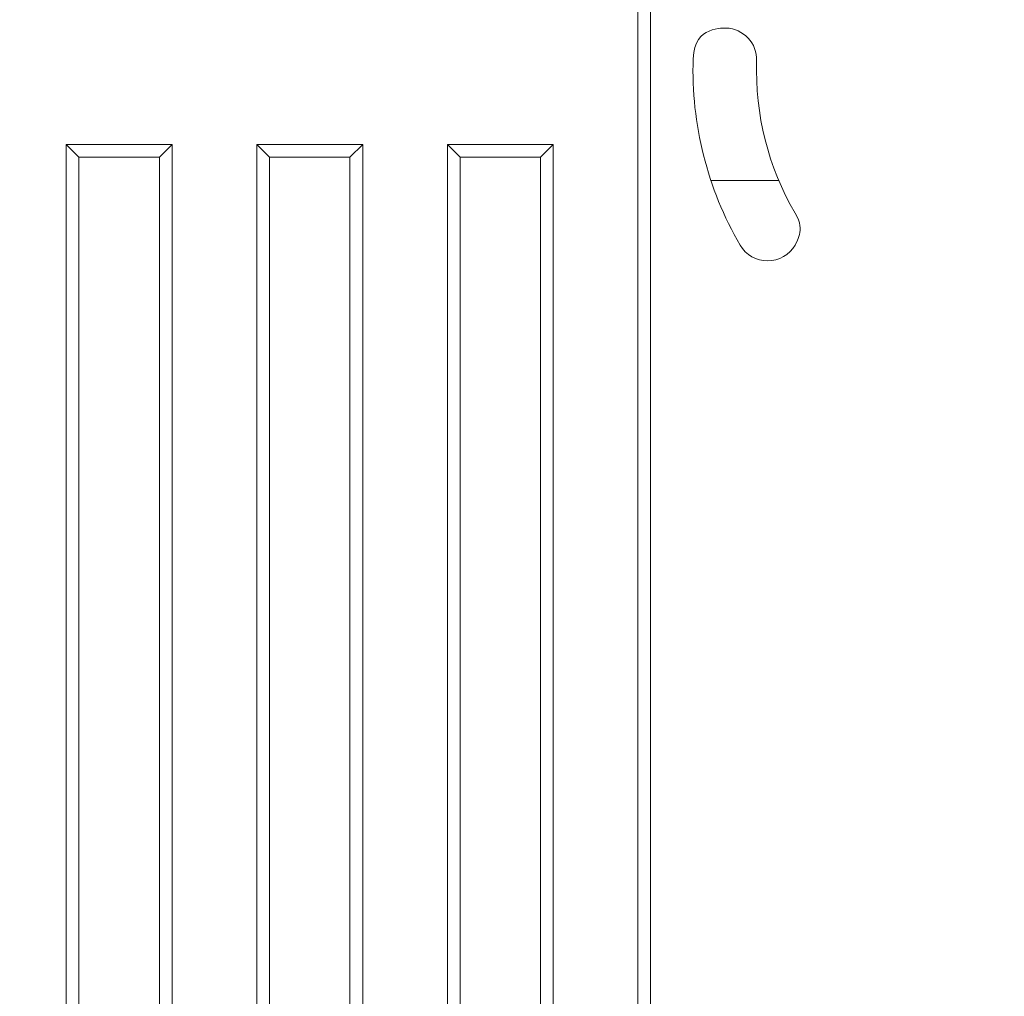
# Model space of a CAD drawing. Units: centimetres. Extents: x -7 to 186, y 3 to 124.
# Drawn here: x 122 to 145, y 53 to 76 of the extents above; entities that cross this region are included whole.
import ezdxf

# ---------------------------------------------------------------- set-up
doc = ezdxf.new("R2010")
doc.units = ezdxf.units.CM
doc.header["$MEASUREMENT"] = 0
doc.layers.add('layer 1', color=7, linetype='Continuous')
doc.styles.get("Standard").update_dxf_attribs({"font": 'isocpeur.ttf', "height": 5})
doc.dimstyles.get("Standard").update_dxf_attribs({"dimtxt": 5, "dimasz": 5, "dimexe": 0.18, "dimexo": 0.0625, "dimgap": 1, "dimtad": 1, "dimdec": 0, "dimzin": 0, "dimdsep": 46, "dimtxsty": 'Standard', "dimcen": 0.09, "dimadec": 0, "dimazin": 0, "dimtfac": 1, "dimtdec": 0, "dimtmove": 0, "dimatfit": 3, "dimfxl": 1, "dimtolj": 1, "dimtzin": 0, "dimarcsym": 0})

# ---------------------------------------------------------------- blocks, each defined once
blk = doc.blocks.new('A$C14D1446B')
at = {"layer": 'layer 1', "lineweight": 20}
for points in [[(41.441, 1.204), (41.441, 1.204), (41.441, 93.999), (41.441, 93.999)], [(41.441, 1.204), (41.441, 1.204), (41.441, 93.999), (41.441, 93.999)], [(41.441, 1.204), (41.441, 1.204), (41.441, 93.999), (41.441, 93.999)], [(41.441, 1.204), (41.441, 1.204), (41.441, 93.999), (41.441, 93.999)], [(41.441, 1.204), (41.441, 1.204), (41.441, 93.999), (41.441, 93.999)], [(41.441, 1.204), (41.441, 1.204), (41.441, 93.999), (41.441, 93.999)], [(41.441, 1.204), (41.441, 1.204), (41.441, 93.999), (41.441, 93.999)], [(41.441, 1.204), (41.441, 1.204), (41.441, 93.999), (41.441, 93.999)], [(41.441, 1.204), (41.441, 1.204), (41.441, 93.999), (41.441, 93.999)], [(41.441, 1.204), (41.441, 1.204), (41.441, 93.999), (41.441, 93.999)], [(41.441, 1.204), (41.441, 1.204), (41.441, 93.999), (41.441, 93.999)], [(41.441, 1.204), (41.441, 1.204), (41.441, 93.999), (41.441, 93.999)], [(41.441, 1.204), (41.441, 1.204), (41.441, 93.999), (41.441, 93.999)], [(41.441, 1.204), (41.441, 1.204), (41.441, 93.999), (41.441, 93.999)], [(41.441, 1.204), (41.441, 1.204), (41.441, 93.999), (41.441, 93.999)], [(41.441, 1.204), (41.441, 1.204), (41.441, 93.999), (41.441, 93.999)], [(41.441, 1.204), (41.441, 1.204), (41.441, 93.999), (41.441, 93.999)], [(41.441, 1.204), (41.441, 1.204), (41.441, 93.999), (41.441, 93.999)], [(41.441, 1.204), (41.441, 1.204), (41.441, 93.999), (41.441, 93.999)], [(41.441, 1.204), (41.441, 1.204), (41.441, 93.999), (41.441, 93.999)], [(41.441, 1.204), (41.441, 1.204), (41.441, 93.999), (41.441, 93.999)], [(41.741, 1.404), (41.741, 1.404), (41.741, 93.799), (41.741, 93.799)], [(41.741, 1.404), (41.741, 1.404), (41.741, 93.799), (41.741, 93.799)], [(41.741, 1.404), (41.741, 1.404), (41.741, 93.799), (41.741, 93.799)], [(41.741, 1.404), (41.741, 1.404), (41.741, 93.799), (41.741, 93.799)], [(41.741, 1.404), (41.741, 1.404), (41.741, 93.799), (41.741, 93.799)], [(41.741, 1.404), (41.741, 1.404), (41.741, 93.799), (41.741, 93.799)], [(41.741, 1.404), (41.741, 1.404), (41.741, 93.799), (41.741, 93.799)], [(41.741, 1.404), (41.741, 1.404), (41.741, 93.799), (41.741, 93.799)], [(41.741, 1.404), (41.741, 1.404), (41.741, 93.799), (41.741, 93.799)], [(41.741, 1.404), (41.741, 1.404), (41.741, 93.799), (41.741, 93.799)], [(41.741, 1.404), (41.741, 1.404), (41.741, 93.799), (41.741, 93.799)], [(41.741, 1.404), (41.741, 1.404), (41.741, 93.799), (41.741, 93.799)], [(41.741, 1.404), (41.741, 1.404), (41.741, 93.799), (41.741, 93.799)], [(41.741, 1.404), (41.741, 1.404), (41.741, 93.799), (41.741, 93.799)], [(41.741, 1.404), (41.741, 1.404), (41.741, 93.799), (41.741, 93.799)], [(41.741, 1.404), (41.741, 1.404), (41.741, 93.799), (41.741, 93.799)], [(41.741, 1.404), (41.741, 1.404), (41.741, 93.799), (41.741, 93.799)], [(41.741, 1.404), (41.741, 1.404), (41.741, 93.799), (41.741, 93.799)], [(41.741, 1.404), (41.741, 1.404), (41.741, 93.799), (41.741, 93.799)], [(41.741, 1.404), (41.741, 1.404), (41.741, 93.799), (41.741, 93.799)], [(41.741, 1.404), (41.741, 1.404), (41.741, 93.799), (41.741, 93.799)], [(42.749, 44.617), (42.697, 43.069), (43.083, 41.539), (43.863, 40.2)], [(44.253, 44.566), (44.211, 43.302), (44.527, 42.051), (45.164, 40.958)], [(27.894, 42.586), (27.894, 42.586), (30.403, 42.586), (30.403, 42.586)], [(27.894, 42.586), (27.894, 42.586), (30.403, 42.586), (30.403, 42.586)], [(27.894, 42.586), (27.894, 42.586), (30.403, 42.586), (30.403, 42.586)], [(27.894, 42.586), (27.894, 42.586), (30.403, 42.586), (30.403, 42.586)], [(27.894, 42.586), (27.894, 42.586), (30.403, 42.586), (30.403, 42.586)], [(27.894, 42.586), (27.894, 42.586), (30.403, 42.586), (30.403, 42.586)], [(27.894, 42.586), (27.894, 42.586), (30.403, 42.586), (30.403, 42.586)], [(27.894, 42.586), (27.894, 42.586), (30.403, 42.586), (30.403, 42.586)], [(27.894, 42.586), (27.894, 42.586), (30.403, 42.586), (30.403, 42.586)], [(27.894, 42.586), (27.894, 42.586), (30.403, 42.586), (30.403, 42.586)], [(27.894, 42.586), (27.894, 42.586), (30.403, 42.586), (30.403, 42.586)], [(27.894, 42.586), (27.894, 42.586), (30.403, 42.586), (30.403, 42.586)], [(27.894, 42.586), (27.894, 42.586), (30.403, 42.586), (30.403, 42.586)], [(27.894, 42.586), (27.894, 42.586), (30.403, 42.586), (30.403, 42.586)], [(27.894, 42.586), (27.894, 42.586), (30.403, 42.586), (30.403, 42.586)], [(27.894, 42.586), (27.894, 42.586), (30.403, 42.586), (30.403, 42.586)], [(27.894, 42.586), (27.894, 42.586), (30.403, 42.586), (30.403, 42.586)], [(27.894, 42.586), (27.894, 42.586), (30.403, 42.586), (30.403, 42.586)], [(27.894, 42.586), (27.894, 42.586), (30.403, 42.586), (30.403, 42.586)], [(27.894, 42.586), (27.894, 42.586), (30.403, 42.586), (30.403, 42.586)], [(27.894, 42.586), (27.894, 42.586), (30.403, 42.586), (30.403, 42.586)], [(27.894, 42.586), (27.894, 42.586), (27.894, 42.586), (27.894, 42.586)], [(28.196, 42.285), (28.196, 42.285), (27.894, 42.586), (27.894, 42.586)], [(28.196, 42.285), (28.196, 42.285), (27.894, 42.586), (27.894, 42.586)], [(28.196, 42.285), (28.196, 42.285), (27.894, 42.586), (27.894, 42.586)], [(28.196, 42.285), (28.196, 42.285), (27.894, 42.586), (27.894, 42.586)], [(28.196, 42.285), (28.196, 42.285), (27.894, 42.586), (27.894, 42.586)], [(28.196, 42.285), (28.196, 42.285), (27.894, 42.586), (27.894, 42.586)], [(28.196, 42.285), (28.196, 42.285), (27.894, 42.586), (27.894, 42.586)], [(28.196, 42.285), (28.196, 42.285), (27.894, 42.586), (27.894, 42.586)], [(28.196, 42.285), (28.196, 42.285), (27.894, 42.586), (27.894, 42.586)], [(28.196, 42.285), (28.196, 42.285), (27.894, 42.586), (27.894, 42.586)], [(28.196, 42.285), (28.196, 42.285), (27.894, 42.586), (27.894, 42.586)], [(28.196, 42.285), (28.196, 42.285), (27.894, 42.586), (27.894, 42.586)], [(28.196, 42.285), (28.196, 42.285), (27.894, 42.586), (27.894, 42.586)], [(28.196, 42.285), (28.196, 42.285), (27.894, 42.586), (27.894, 42.586)], [(28.196, 42.285), (28.196, 42.285), (27.894, 42.586), (27.894, 42.586)], [(28.196, 42.285), (28.196, 42.285), (27.894, 42.586), (27.894, 42.586)], [(28.196, 42.285), (28.196, 42.285), (27.894, 42.586), (27.894, 42.586)], [(28.196, 42.285), (28.196, 42.285), (27.894, 42.586), (27.894, 42.586)], [(28.196, 42.285), (28.196, 42.285), (27.894, 42.586), (27.894, 42.586)], [(28.196, 42.285), (28.196, 42.285), (27.894, 42.586), (27.894, 42.586)], [(28.196, 42.285), (28.196, 42.285), (27.894, 42.586), (27.894, 42.586)], [(27.894, 42.586), (27.894, 42.586), (27.894, 42.586), (27.894, 42.586)], [(27.894, 0), (27.894, 0), (27.894, 42.586), (27.894, 42.586)], [(27.894, 0), (27.894, 0), (27.894, 42.586), (27.894, 42.586)], [(27.894, 0), (27.894, 0), (27.894, 42.586), (27.894, 42.586)], [(27.894, 0), (27.894, 0), (27.894, 42.586), (27.894, 42.586)], [(27.894, 0), (27.894, 0), (27.894, 42.586), (27.894, 42.586)], [(27.894, 0), (27.894, 0), (27.894, 42.586), (27.894, 42.586)], [(27.894, 0), (27.894, 0), (27.894, 42.586), (27.894, 42.586)], [(27.894, 0), (27.894, 0), (27.894, 42.586), (27.894, 42.586)], [(27.894, 0), (27.894, 0), (27.894, 42.586), (27.894, 42.586)], [(27.894, 0), (27.894, 0), (27.894, 42.586), (27.894, 42.586)], [(27.894, 0), (27.894, 0), (27.894, 42.586), (27.894, 42.586)], [(27.894, 0), (27.894, 0), (27.894, 42.586), (27.894, 42.586)], [(27.894, 0), (27.894, 0), (27.894, 42.586), (27.894, 42.586)], [(27.894, 0), (27.894, 0), (27.894, 42.586), (27.894, 42.586)], [(27.894, 0), (27.894, 0), (27.894, 42.586), (27.894, 42.586)], [(27.894, 0), (27.894, 0), (27.894, 42.586), (27.894, 42.586)], [(27.894, 0), (27.894, 0), (27.894, 42.586), (27.894, 42.586)], [(27.894, 0), (27.894, 0), (27.894, 42.586), (27.894, 42.586)], [(27.894, 0), (27.894, 0), (27.894, 42.586), (27.894, 42.586)], [(27.894, 0), (27.894, 0), (27.894, 42.586), (27.894, 42.586)], [(27.894, 0), (27.894, 0), (27.894, 42.586), (27.894, 42.586)], [(27.894, 42.586), (27.894, 42.586), (27.894, 42.586), (27.894, 42.586)], [(30.102, 42.285), (30.102, 42.285), (30.403, 42.586), (30.403, 42.586)], [(30.102, 42.285), (30.102, 42.285), (30.403, 42.586), (30.403, 42.586)], [(30.102, 42.285), (30.102, 42.285), (30.403, 42.586), (30.403, 42.586)], [(30.102, 42.285), (30.102, 42.285), (30.403, 42.586), (30.403, 42.586)], [(30.102, 42.285), (30.102, 42.285), (30.403, 42.586), (30.403, 42.586)], [(30.102, 42.285), (30.102, 42.285), (30.403, 42.586), (30.403, 42.586)], [(30.102, 42.285), (30.102, 42.285), (30.403, 42.586), (30.403, 42.586)], [(30.102, 42.285), (30.102, 42.285), (30.403, 42.586), (30.403, 42.586)], [(30.102, 42.285), (30.102, 42.285), (30.403, 42.586), (30.403, 42.586)], [(30.102, 42.285), (30.102, 42.285), (30.403, 42.586), (30.403, 42.586)], [(30.102, 42.285), (30.102, 42.285), (30.403, 42.586), (30.403, 42.586)], [(30.102, 42.285), (30.102, 42.285), (30.403, 42.586), (30.403, 42.586)], [(30.102, 42.285), (30.102, 42.285), (30.403, 42.586), (30.403, 42.586)], [(30.102, 42.285), (30.102, 42.285), (30.403, 42.586), (30.403, 42.586)], [(30.102, 42.285), (30.102, 42.285), (30.403, 42.586), (30.403, 42.586)], [(30.102, 42.285), (30.102, 42.285), (30.403, 42.586), (30.403, 42.586)], [(30.102, 42.285), (30.102, 42.285), (30.403, 42.586), (30.403, 42.586)], [(30.102, 42.285), (30.102, 42.285), (30.403, 42.586), (30.403, 42.586)], [(30.102, 42.285), (30.102, 42.285), (30.403, 42.586), (30.403, 42.586)], [(30.102, 42.285), (30.102, 42.285), (30.403, 42.586), (30.403, 42.586)], [(30.102, 42.285), (30.102, 42.285), (30.403, 42.586), (30.403, 42.586)], [(30.403, 42.586), (30.403, 42.586), (30.403, 42.586), (30.403, 42.586)], [(30.403, 42.586), (30.403, 42.586), (30.403, 42.586), (30.403, 42.586)], [(30.403, 42.586), (30.403, 42.586), (30.403, 1.177), (30.403, 1.177)], [(30.403, 42.586), (30.403, 42.586), (30.403, 1.177), (30.403, 1.177)], [(30.403, 42.586), (30.403, 42.586), (30.403, 1.177), (30.403, 1.177)], [(30.403, 42.586), (30.403, 42.586), (30.403, 1.177), (30.403, 1.177)], [(30.403, 42.586), (30.403, 42.586), (30.403, 1.177), (30.403, 1.177)], [(30.403, 42.586), (30.403, 42.586), (30.403, 1.177), (30.403, 1.177)], [(30.403, 42.586), (30.403, 42.586), (30.403, 1.177), (30.403, 1.177)], [(30.403, 42.586), (30.403, 42.586), (30.403, 1.177), (30.403, 1.177)], [(30.403, 42.586), (30.403, 42.586), (30.403, 1.177), (30.403, 1.177)], [(30.403, 42.586), (30.403, 42.586), (30.403, 1.177), (30.403, 1.177)], [(30.403, 42.586), (30.403, 42.586), (30.403, 1.177), (30.403, 1.177)], [(30.403, 42.586), (30.403, 42.586), (30.403, 1.177), (30.403, 1.177)], [(30.403, 42.586), (30.403, 42.586), (30.403, 1.177), (30.403, 1.177)], [(30.403, 42.586), (30.403, 42.586), (30.403, 1.177), (30.403, 1.177)], [(30.403, 42.586), (30.403, 42.586), (30.403, 1.177), (30.403, 1.177)], [(30.403, 42.586), (30.403, 42.586), (30.403, 1.177), (30.403, 1.177)], [(30.403, 42.586), (30.403, 42.586), (30.403, 1.177), (30.403, 1.177)], [(30.403, 42.586), (30.403, 42.586), (30.403, 1.177), (30.403, 1.177)], [(30.403, 42.586), (30.403, 42.586), (30.403, 1.177), (30.403, 1.177)], [(30.403, 42.586), (30.403, 42.586), (30.403, 1.177), (30.403, 1.177)], [(30.403, 42.586), (30.403, 42.586), (30.403, 1.177), (30.403, 1.177)], [(30.403, 42.586), (30.403, 42.586), (30.403, 42.586), (30.403, 42.586)], [(32.41, 42.586), (32.41, 42.586), (34.919, 42.586), (34.919, 42.586)], [(32.41, 42.586), (32.41, 42.586), (34.919, 42.586), (34.919, 42.586)], [(32.41, 42.586), (32.41, 42.586), (34.919, 42.586), (34.919, 42.586)], [(32.41, 42.586), (32.41, 42.586), (34.919, 42.586), (34.919, 42.586)], [(32.41, 42.586), (32.41, 42.586), (34.919, 42.586), (34.919, 42.586)], [(32.41, 42.586), (32.41, 42.586), (34.919, 42.586), (34.919, 42.586)], [(32.41, 42.586), (32.41, 42.586), (34.919, 42.586), (34.919, 42.586)], [(32.41, 42.586), (32.41, 42.586), (34.919, 42.586), (34.919, 42.586)], [(32.41, 42.586), (32.41, 42.586), (34.919, 42.586), (34.919, 42.586)], [(32.41, 42.586), (32.41, 42.586), (34.919, 42.586), (34.919, 42.586)], [(32.41, 42.586), (32.41, 42.586), (34.919, 42.586), (34.919, 42.586)], [(32.41, 42.586), (32.41, 42.586), (34.919, 42.586), (34.919, 42.586)], [(32.41, 42.586), (32.41, 42.586), (34.919, 42.586), (34.919, 42.586)], [(32.41, 42.586), (32.41, 42.586), (34.919, 42.586), (34.919, 42.586)], [(32.41, 42.586), (32.41, 42.586), (34.919, 42.586), (34.919, 42.586)], [(32.41, 42.586), (32.41, 42.586), (34.919, 42.586), (34.919, 42.586)], [(32.41, 42.586), (32.41, 42.586), (34.919, 42.586), (34.919, 42.586)], [(32.41, 42.586), (32.41, 42.586), (34.919, 42.586), (34.919, 42.586)], [(32.41, 42.586), (32.41, 42.586), (34.919, 42.586), (34.919, 42.586)], [(32.41, 42.586), (32.41, 42.586), (34.919, 42.586), (34.919, 42.586)], [(32.41, 42.586), (32.41, 42.586), (34.919, 42.586), (34.919, 42.586)], [(32.41, 42.586), (32.41, 42.586), (32.41, 42.586), (32.41, 42.586)], [(32.71, 42.285), (32.71, 42.285), (32.41, 42.586), (32.41, 42.586)], [(32.71, 42.285), (32.71, 42.285), (32.41, 42.586), (32.41, 42.586)], [(32.71, 42.285), (32.71, 42.285), (32.41, 42.586), (32.41, 42.586)], [(32.71, 42.285), (32.71, 42.285), (32.41, 42.586), (32.41, 42.586)], [(32.71, 42.285), (32.71, 42.285), (32.41, 42.586), (32.41, 42.586)], [(32.71, 42.285), (32.71, 42.285), (32.41, 42.586), (32.41, 42.586)], [(32.71, 42.285), (32.71, 42.285), (32.41, 42.586), (32.41, 42.586)], [(32.71, 42.285), (32.71, 42.285), (32.41, 42.586), (32.41, 42.586)], [(32.71, 42.285), (32.71, 42.285), (32.41, 42.586), (32.41, 42.586)], [(32.71, 42.285), (32.71, 42.285), (32.41, 42.586), (32.41, 42.586)], [(32.71, 42.285), (32.71, 42.285), (32.41, 42.586), (32.41, 42.586)], [(32.71, 42.285), (32.71, 42.285), (32.41, 42.586), (32.41, 42.586)], [(32.71, 42.285), (32.71, 42.285), (32.41, 42.586), (32.41, 42.586)], [(32.71, 42.285), (32.71, 42.285), (32.41, 42.586), (32.41, 42.586)], [(32.71, 42.285), (32.71, 42.285), (32.41, 42.586), (32.41, 42.586)], [(32.71, 42.285), (32.71, 42.285), (32.41, 42.586), (32.41, 42.586)], [(32.71, 42.285), (32.71, 42.285), (32.41, 42.586), (32.41, 42.586)], [(32.71, 42.285), (32.71, 42.285), (32.41, 42.586), (32.41, 42.586)], [(32.71, 42.285), (32.71, 42.285), (32.41, 42.586), (32.41, 42.586)], [(32.71, 42.285), (32.71, 42.285), (32.41, 42.586), (32.41, 42.586)], [(32.71, 42.285), (32.71, 42.285), (32.41, 42.586), (32.41, 42.586)], [(32.41, 42.586), (32.41, 42.586), (32.41, 42.586), (32.41, 42.586)], [(32.41, 1.204), (32.41, 1.204), (32.41, 42.586), (32.41, 42.586)], [(32.41, 1.204), (32.41, 1.204), (32.41, 42.586), (32.41, 42.586)], [(32.41, 1.204), (32.41, 1.204), (32.41, 42.586), (32.41, 42.586)], [(32.41, 1.204), (32.41, 1.204), (32.41, 42.586), (32.41, 42.586)], [(32.41, 1.204), (32.41, 1.204), (32.41, 42.586), (32.41, 42.586)], [(32.41, 1.204), (32.41, 1.204), (32.41, 42.586), (32.41, 42.586)], [(32.41, 1.204), (32.41, 1.204), (32.41, 42.586), (32.41, 42.586)], [(32.41, 1.204), (32.41, 1.204), (32.41, 42.586), (32.41, 42.586)], [(32.41, 1.204), (32.41, 1.204), (32.41, 42.586), (32.41, 42.586)], [(32.41, 1.204), (32.41, 1.204), (32.41, 42.586), (32.41, 42.586)], [(32.41, 1.204), (32.41, 1.204), (32.41, 42.586), (32.41, 42.586)], [(32.41, 1.204), (32.41, 1.204), (32.41, 42.586), (32.41, 42.586)], [(32.41, 1.204), (32.41, 1.204), (32.41, 42.586), (32.41, 42.586)], [(32.41, 1.204), (32.41, 1.204), (32.41, 42.586), (32.41, 42.586)], [(32.41, 1.204), (32.41, 1.204), (32.41, 42.586), (32.41, 42.586)], [(32.41, 1.204), (32.41, 1.204), (32.41, 42.586), (32.41, 42.586)], [(32.41, 1.204), (32.41, 1.204), (32.41, 42.586), (32.41, 42.586)], [(32.41, 1.204), (32.41, 1.204), (32.41, 42.586), (32.41, 42.586)], [(32.41, 1.204), (32.41, 1.204), (32.41, 42.586), (32.41, 42.586)], [(32.41, 1.204), (32.41, 1.204), (32.41, 42.586), (32.41, 42.586)], [(32.41, 1.204), (32.41, 1.204), (32.41, 42.586), (32.41, 42.586)], [(32.41, 42.586), (32.41, 42.586), (32.41, 42.586), (32.41, 42.586)], [(34.618, 42.285), (34.618, 42.285), (34.919, 42.586), (34.919, 42.586)], [(34.618, 42.285), (34.618, 42.285), (34.919, 42.586), (34.919, 42.586)], [(34.618, 42.285), (34.618, 42.285), (34.919, 42.586), (34.919, 42.586)], [(34.618, 42.285), (34.618, 42.285), (34.919, 42.586), (34.919, 42.586)], [(34.618, 42.285), (34.618, 42.285), (34.919, 42.586), (34.919, 42.586)], [(34.618, 42.285), (34.618, 42.285), (34.919, 42.586), (34.919, 42.586)], [(34.618, 42.285), (34.618, 42.285), (34.919, 42.586), (34.919, 42.586)], [(34.618, 42.285), (34.618, 42.285), (34.919, 42.586), (34.919, 42.586)], [(34.618, 42.285), (34.618, 42.285), (34.919, 42.586), (34.919, 42.586)], [(34.618, 42.285), (34.618, 42.285), (34.919, 42.586), (34.919, 42.586)], [(34.618, 42.285), (34.618, 42.285), (34.919, 42.586), (34.919, 42.586)], [(34.618, 42.285), (34.618, 42.285), (34.919, 42.586), (34.919, 42.586)], [(34.618, 42.285), (34.618, 42.285), (34.919, 42.586), (34.919, 42.586)], [(34.618, 42.285), (34.618, 42.285), (34.919, 42.586), (34.919, 42.586)], [(34.618, 42.285), (34.618, 42.285), (34.919, 42.586), (34.919, 42.586)], [(34.618, 42.285), (34.618, 42.285), (34.919, 42.586), (34.919, 42.586)], [(34.618, 42.285), (34.618, 42.285), (34.919, 42.586), (34.919, 42.586)], [(34.618, 42.285), (34.618, 42.285), (34.919, 42.586), (34.919, 42.586)], [(34.618, 42.285), (34.618, 42.285), (34.919, 42.586), (34.919, 42.586)], [(34.618, 42.285), (34.618, 42.285), (34.919, 42.586), (34.919, 42.586)], [(34.618, 42.285), (34.618, 42.285), (34.919, 42.586), (34.919, 42.586)], [(34.919, 42.586), (34.919, 42.586), (34.919, 42.586), (34.919, 42.586)], [(34.919, 42.586), (34.919, 42.586), (34.919, 1.204), (34.919, 1.204)], [(34.919, 42.586), (34.919, 42.586), (34.919, 1.204), (34.919, 1.204)], [(34.919, 42.586), (34.919, 42.586), (34.919, 1.204), (34.919, 1.204)], [(34.919, 42.586), (34.919, 42.586), (34.919, 1.204), (34.919, 1.204)], [(34.919, 42.586), (34.919, 42.586), (34.919, 1.204), (34.919, 1.204)], [(34.919, 42.586), (34.919, 42.586), (34.919, 1.204), (34.919, 1.204)], [(34.919, 42.586), (34.919, 42.586), (34.919, 1.204), (34.919, 1.204)], [(34.919, 42.586), (34.919, 42.586), (34.919, 1.204), (34.919, 1.204)], [(34.919, 42.586), (34.919, 42.586), (34.919, 1.204), (34.919, 1.204)], [(34.919, 42.586), (34.919, 42.586), (34.919, 1.204), (34.919, 1.204)], [(34.919, 42.586), (34.919, 42.586), (34.919, 1.204), (34.919, 1.204)], [(34.919, 42.586), (34.919, 42.586), (34.919, 1.204), (34.919, 1.204)], [(34.919, 42.586), (34.919, 42.586), (34.919, 1.204), (34.919, 1.204)], [(34.919, 42.586), (34.919, 42.586), (34.919, 1.204), (34.919, 1.204)], [(34.919, 42.586), (34.919, 42.586), (34.919, 1.204), (34.919, 1.204)], [(34.919, 42.586), (34.919, 42.586), (34.919, 1.204), (34.919, 1.204)], [(34.919, 42.586), (34.919, 42.586), (34.919, 1.204), (34.919, 1.204)], [(34.919, 42.586), (34.919, 42.586), (34.919, 1.204), (34.919, 1.204)], [(34.919, 42.586), (34.919, 42.586), (34.919, 1.204), (34.919, 1.204)], [(34.919, 42.586), (34.919, 42.586), (34.919, 1.204), (34.919, 1.204)], [(34.919, 42.586), (34.919, 42.586), (34.919, 1.204), (34.919, 1.204)], [(34.919, 42.586), (34.919, 42.586), (34.919, 42.586), (34.919, 42.586)], [(34.919, 42.586), (34.919, 42.586), (34.919, 42.586), (34.919, 42.586)], [(36.925, 42.586), (36.925, 42.586), (39.434, 42.586), (39.434, 42.586)], [(36.925, 42.586), (36.925, 42.586), (39.434, 42.586), (39.434, 42.586)], [(36.925, 42.586), (36.925, 42.586), (39.434, 42.586), (39.434, 42.586)], [(36.925, 42.586), (36.925, 42.586), (39.434, 42.586), (39.434, 42.586)], [(36.925, 42.586), (36.925, 42.586), (39.434, 42.586), (39.434, 42.586)], [(36.925, 42.586), (36.925, 42.586), (39.434, 42.586), (39.434, 42.586)], [(36.925, 42.586), (36.925, 42.586), (39.434, 42.586), (39.434, 42.586)], [(36.925, 42.586), (36.925, 42.586), (39.434, 42.586), (39.434, 42.586)], [(36.925, 42.586), (36.925, 42.586), (39.434, 42.586), (39.434, 42.586)], [(36.925, 42.586), (36.925, 42.586), (39.434, 42.586), (39.434, 42.586)], [(36.925, 42.586), (36.925, 42.586), (39.434, 42.586), (39.434, 42.586)], [(36.925, 42.586), (36.925, 42.586), (39.434, 42.586), (39.434, 42.586)], [(36.925, 42.586), (36.925, 42.586), (39.434, 42.586), (39.434, 42.586)], [(36.925, 42.586), (36.925, 42.586), (39.434, 42.586), (39.434, 42.586)], [(36.925, 42.586), (36.925, 42.586), (39.434, 42.586), (39.434, 42.586)], [(36.925, 42.586), (36.925, 42.586), (39.434, 42.586), (39.434, 42.586)], [(36.925, 42.586), (36.925, 42.586), (39.434, 42.586), (39.434, 42.586)], [(36.925, 42.586), (36.925, 42.586), (39.434, 42.586), (39.434, 42.586)], [(36.925, 42.586), (36.925, 42.586), (39.434, 42.586), (39.434, 42.586)], [(36.925, 42.586), (36.925, 42.586), (39.434, 42.586), (39.434, 42.586)], [(36.925, 42.586), (36.925, 42.586), (39.434, 42.586), (39.434, 42.586)], [(36.925, 42.586), (36.925, 42.586), (36.925, 42.586), (36.925, 42.586)], [(37.226, 42.285), (37.226, 42.285), (36.925, 42.586), (36.925, 42.586)], [(37.226, 42.285), (37.226, 42.285), (36.925, 42.586), (36.925, 42.586)], [(37.226, 42.285), (37.226, 42.285), (36.925, 42.586), (36.925, 42.586)], [(37.226, 42.285), (37.226, 42.285), (36.925, 42.586), (36.925, 42.586)], [(37.226, 42.285), (37.226, 42.285), (36.925, 42.586), (36.925, 42.586)], [(37.226, 42.285), (37.226, 42.285), (36.925, 42.586), (36.925, 42.586)], [(37.226, 42.285), (37.226, 42.285), (36.925, 42.586), (36.925, 42.586)], [(37.226, 42.285), (37.226, 42.285), (36.925, 42.586), (36.925, 42.586)], [(37.226, 42.285), (37.226, 42.285), (36.925, 42.586), (36.925, 42.586)], [(37.226, 42.285), (37.226, 42.285), (36.925, 42.586), (36.925, 42.586)], [(37.226, 42.285), (37.226, 42.285), (36.925, 42.586), (36.925, 42.586)], [(37.226, 42.285), (37.226, 42.285), (36.925, 42.586), (36.925, 42.586)], [(37.226, 42.285), (37.226, 42.285), (36.925, 42.586), (36.925, 42.586)], [(37.226, 42.285), (37.226, 42.285), (36.925, 42.586), (36.925, 42.586)], [(37.226, 42.285), (37.226, 42.285), (36.925, 42.586), (36.925, 42.586)], [(37.226, 42.285), (37.226, 42.285), (36.925, 42.586), (36.925, 42.586)], [(37.226, 42.285), (37.226, 42.285), (36.925, 42.586), (36.925, 42.586)], [(37.226, 42.285), (37.226, 42.285), (36.925, 42.586), (36.925, 42.586)], [(37.226, 42.285), (37.226, 42.285), (36.925, 42.586), (36.925, 42.586)], [(37.226, 42.285), (37.226, 42.285), (36.925, 42.586), (36.925, 42.586)], [(37.226, 42.285), (37.226, 42.285), (36.925, 42.586), (36.925, 42.586)], [(36.925, 42.586), (36.925, 42.586), (36.925, 42.586), (36.925, 42.586)], [(36.925, 1.204), (36.925, 1.204), (36.925, 42.586), (36.925, 42.586)], [(36.925, 1.204), (36.925, 1.204), (36.925, 42.586), (36.925, 42.586)], [(36.925, 1.204), (36.925, 1.204), (36.925, 42.586), (36.925, 42.586)], [(36.925, 1.204), (36.925, 1.204), (36.925, 42.586), (36.925, 42.586)], [(36.925, 1.204), (36.925, 1.204), (36.925, 42.586), (36.925, 42.586)], [(36.925, 1.204), (36.925, 1.204), (36.925, 42.586), (36.925, 42.586)], [(36.925, 1.204), (36.925, 1.204), (36.925, 42.586), (36.925, 42.586)], [(36.925, 1.204), (36.925, 1.204), (36.925, 42.586), (36.925, 42.586)], [(36.925, 1.204), (36.925, 1.204), (36.925, 42.586), (36.925, 42.586)], [(36.925, 1.204), (36.925, 1.204), (36.925, 42.586), (36.925, 42.586)], [(36.925, 1.204), (36.925, 1.204), (36.925, 42.586), (36.925, 42.586)], [(36.925, 1.204), (36.925, 1.204), (36.925, 42.586), (36.925, 42.586)], [(36.925, 1.204), (36.925, 1.204), (36.925, 42.586), (36.925, 42.586)], [(36.925, 1.204), (36.925, 1.204), (36.925, 42.586), (36.925, 42.586)], [(36.925, 1.204), (36.925, 1.204), (36.925, 42.586), (36.925, 42.586)], [(36.925, 1.204), (36.925, 1.204), (36.925, 42.586), (36.925, 42.586)], [(36.925, 1.204), (36.925, 1.204), (36.925, 42.586), (36.925, 42.586)], [(36.925, 1.204), (36.925, 1.204), (36.925, 42.586), (36.925, 42.586)], [(36.925, 1.204), (36.925, 1.204), (36.925, 42.586), (36.925, 42.586)], [(36.925, 1.204), (36.925, 1.204), (36.925, 42.586), (36.925, 42.586)], [(36.925, 1.204), (36.925, 1.204), (36.925, 42.586), (36.925, 42.586)], [(36.925, 42.586), (36.925, 42.586), (36.925, 42.586), (36.925, 42.586)], [(39.133, 42.285), (39.133, 42.285), (39.434, 42.586), (39.434, 42.586)], [(39.133, 42.285), (39.133, 42.285), (39.434, 42.586), (39.434, 42.586)], [(39.133, 42.285), (39.133, 42.285), (39.434, 42.586), (39.434, 42.586)], [(39.133, 42.285), (39.133, 42.285), (39.434, 42.586), (39.434, 42.586)], [(39.133, 42.285), (39.133, 42.285), (39.434, 42.586), (39.434, 42.586)], [(39.133, 42.285), (39.133, 42.285), (39.434, 42.586), (39.434, 42.586)], [(39.133, 42.285), (39.133, 42.285), (39.434, 42.586), (39.434, 42.586)], [(39.133, 42.285), (39.133, 42.285), (39.434, 42.586), (39.434, 42.586)], [(39.133, 42.285), (39.133, 42.285), (39.434, 42.586), (39.434, 42.586)], [(39.133, 42.285), (39.133, 42.285), (39.434, 42.586), (39.434, 42.586)], [(39.133, 42.285), (39.133, 42.285), (39.434, 42.586), (39.434, 42.586)], [(39.133, 42.285), (39.133, 42.285), (39.434, 42.586), (39.434, 42.586)], [(39.133, 42.285), (39.133, 42.285), (39.434, 42.586), (39.434, 42.586)], [(39.133, 42.285), (39.133, 42.285), (39.434, 42.586), (39.434, 42.586)], [(39.133, 42.285), (39.133, 42.285), (39.434, 42.586), (39.434, 42.586)], [(39.133, 42.285), (39.133, 42.285), (39.434, 42.586), (39.434, 42.586)], [(39.133, 42.285), (39.133, 42.285), (39.434, 42.586), (39.434, 42.586)], [(39.133, 42.285), (39.133, 42.285), (39.434, 42.586), (39.434, 42.586)], [(39.133, 42.285), (39.133, 42.285), (39.434, 42.586), (39.434, 42.586)], [(39.133, 42.285), (39.133, 42.285), (39.434, 42.586), (39.434, 42.586)], [(39.133, 42.285), (39.133, 42.285), (39.434, 42.586), (39.434, 42.586)], [(39.434, 42.586), (39.434, 42.586), (39.434, 42.586), (39.434, 42.586)], [(39.434, 42.586), (39.434, 42.586), (39.434, 1.204), (39.434, 1.204)], [(39.434, 42.586), (39.434, 42.586), (39.434, 1.204), (39.434, 1.204)], [(39.434, 42.586), (39.434, 42.586), (39.434, 1.204), (39.434, 1.204)], [(39.434, 42.586), (39.434, 42.586), (39.434, 1.204), (39.434, 1.204)], [(39.434, 42.586), (39.434, 42.586), (39.434, 1.204), (39.434, 1.204)], [(39.434, 42.586), (39.434, 42.586), (39.434, 1.204), (39.434, 1.204)], [(39.434, 42.586), (39.434, 42.586), (39.434, 1.204), (39.434, 1.204)], [(39.434, 42.586), (39.434, 42.586), (39.434, 1.204), (39.434, 1.204)], [(39.434, 42.586), (39.434, 42.586), (39.434, 1.204), (39.434, 1.204)], [(39.434, 42.586), (39.434, 42.586), (39.434, 1.204), (39.434, 1.204)], [(39.434, 42.586), (39.434, 42.586), (39.434, 1.204), (39.434, 1.204)], [(39.434, 42.586), (39.434, 42.586), (39.434, 1.204), (39.434, 1.204)], [(39.434, 42.586), (39.434, 42.586), (39.434, 1.204), (39.434, 1.204)], [(39.434, 42.586), (39.434, 42.586), (39.434, 1.204), (39.434, 1.204)], [(39.434, 42.586), (39.434, 42.586), (39.434, 1.204), (39.434, 1.204)], [(39.434, 42.586), (39.434, 42.586), (39.434, 1.204), (39.434, 1.204)], [(39.434, 42.586), (39.434, 42.586), (39.434, 1.204), (39.434, 1.204)], [(39.434, 42.586), (39.434, 42.586), (39.434, 1.204), (39.434, 1.204)], [(39.434, 42.586), (39.434, 42.586), (39.434, 1.204), (39.434, 1.204)], [(39.434, 42.586), (39.434, 42.586), (39.434, 1.204), (39.434, 1.204)], [(39.434, 42.586), (39.434, 42.586), (39.434, 1.204), (39.434, 1.204)], [(39.434, 42.586), (39.434, 42.586), (39.434, 42.586), (39.434, 42.586)], [(39.434, 42.586), (39.434, 42.586), (39.434, 42.586), (39.434, 42.586)], [(28.196, 42.285), (28.196, 42.285), (28.196, 42.285), (28.196, 42.285)], [(30.102, 42.285), (30.102, 42.285), (28.196, 42.285), (28.196, 42.285)], [(30.102, 42.285), (30.102, 42.285), (28.196, 42.285), (28.196, 42.285)], [(30.102, 42.285), (30.102, 42.285), (28.196, 42.285), (28.196, 42.285)], [(30.102, 42.285), (30.102, 42.285), (28.196, 42.285), (28.196, 42.285)], [(30.102, 42.285), (30.102, 42.285), (28.196, 42.285), (28.196, 42.285)], [(30.102, 42.285), (30.102, 42.285), (28.196, 42.285), (28.196, 42.285)], [(30.102, 42.285), (30.102, 42.285), (28.196, 42.285), (28.196, 42.285)], [(30.102, 42.285), (30.102, 42.285), (28.196, 42.285), (28.196, 42.285)], [(30.102, 42.285), (30.102, 42.285), (28.196, 42.285), (28.196, 42.285)], [(30.102, 42.285), (30.102, 42.285), (28.196, 42.285), (28.196, 42.285)], [(30.102, 42.285), (30.102, 42.285), (28.196, 42.285), (28.196, 42.285)], [(30.102, 42.285), (30.102, 42.285), (28.196, 42.285), (28.196, 42.285)], [(30.102, 42.285), (30.102, 42.285), (28.196, 42.285), (28.196, 42.285)], [(30.102, 42.285), (30.102, 42.285), (28.196, 42.285), (28.196, 42.285)], [(30.102, 42.285), (30.102, 42.285), (28.196, 42.285), (28.196, 42.285)], [(30.102, 42.285), (30.102, 42.285), (28.196, 42.285), (28.196, 42.285)], [(30.102, 42.285), (30.102, 42.285), (28.196, 42.285), (28.196, 42.285)], [(30.102, 42.285), (30.102, 42.285), (28.196, 42.285), (28.196, 42.285)], [(30.102, 42.285), (30.102, 42.285), (28.196, 42.285), (28.196, 42.285)], [(30.102, 42.285), (30.102, 42.285), (28.196, 42.285), (28.196, 42.285)], [(30.102, 42.285), (30.102, 42.285), (28.196, 42.285), (28.196, 42.285)], [(28.196, 42.285), (28.196, 42.285), (28.196, 42.285), (28.196, 42.285)], [(28.196, 42.285), (28.196, 42.285), (28.196, 0.2), (28.196, 0.2)], [(28.196, 42.285), (28.196, 42.285), (28.196, 0.2), (28.196, 0.2)], [(28.196, 42.285), (28.196, 42.285), (28.196, 0.2), (28.196, 0.2)], [(28.196, 42.285), (28.196, 42.285), (28.196, 0.2), (28.196, 0.2)], [(28.196, 42.285), (28.196, 42.285), (28.196, 0.2), (28.196, 0.2)], [(28.196, 42.285), (28.196, 42.285), (28.196, 0.2), (28.196, 0.2)], [(28.196, 42.285), (28.196, 42.285), (28.196, 0.2), (28.196, 0.2)], [(28.196, 42.285), (28.196, 42.285), (28.196, 0.2), (28.196, 0.2)], [(28.196, 42.285), (28.196, 42.285), (28.196, 0.2), (28.196, 0.2)], [(28.196, 42.285), (28.196, 42.285), (28.196, 0.2), (28.196, 0.2)], [(28.196, 42.285), (28.196, 42.285), (28.196, 0.2), (28.196, 0.2)], [(28.196, 42.285), (28.196, 42.285), (28.196, 0.2), (28.196, 0.2)], [(28.196, 42.285), (28.196, 42.285), (28.196, 0.2), (28.196, 0.2)], [(28.196, 42.285), (28.196, 42.285), (28.196, 0.2), (28.196, 0.2)], [(28.196, 42.285), (28.196, 42.285), (28.196, 0.2), (28.196, 0.2)], [(28.196, 42.285), (28.196, 42.285), (28.196, 0.2), (28.196, 0.2)], [(28.196, 42.285), (28.196, 42.285), (28.196, 0.2), (28.196, 0.2)], [(28.196, 42.285), (28.196, 42.285), (28.196, 0.2), (28.196, 0.2)], [(28.196, 42.285), (28.196, 42.285), (28.196, 0.2), (28.196, 0.2)], [(28.196, 42.285), (28.196, 42.285), (28.196, 0.2), (28.196, 0.2)], [(28.196, 42.285), (28.196, 42.285), (28.196, 0.2), (28.196, 0.2)], [(28.196, 42.285), (28.196, 42.285), (28.196, 42.285), (28.196, 42.285)], [(30.102, 42.285), (30.102, 42.285), (30.102, 42.285), (30.102, 42.285)], [(30.102, 42.285), (30.102, 42.285), (30.102, 42.285), (30.102, 42.285)], [(30.102, 1.003), (30.102, 1.003), (30.102, 42.285), (30.102, 42.285)], [(30.102, 1.003), (30.102, 1.003), (30.102, 42.285), (30.102, 42.285)], [(30.102, 1.003), (30.102, 1.003), (30.102, 42.285), (30.102, 42.285)], [(30.102, 1.003), (30.102, 1.003), (30.102, 42.285), (30.102, 42.285)], [(30.102, 1.003), (30.102, 1.003), (30.102, 42.285), (30.102, 42.285)], [(30.102, 1.003), (30.102, 1.003), (30.102, 42.285), (30.102, 42.285)], [(30.102, 1.003), (30.102, 1.003), (30.102, 42.285), (30.102, 42.285)], [(30.102, 1.003), (30.102, 1.003), (30.102, 42.285), (30.102, 42.285)], [(30.102, 1.003), (30.102, 1.003), (30.102, 42.285), (30.102, 42.285)], [(30.102, 1.003), (30.102, 1.003), (30.102, 42.285), (30.102, 42.285)], [(30.102, 1.003), (30.102, 1.003), (30.102, 42.285), (30.102, 42.285)], [(30.102, 1.003), (30.102, 1.003), (30.102, 42.285), (30.102, 42.285)], [(30.102, 1.003), (30.102, 1.003), (30.102, 42.285), (30.102, 42.285)], [(30.102, 1.003), (30.102, 1.003), (30.102, 42.285), (30.102, 42.285)], [(30.102, 1.003), (30.102, 1.003), (30.102, 42.285), (30.102, 42.285)], [(30.102, 1.003), (30.102, 1.003), (30.102, 42.285), (30.102, 42.285)], [(30.102, 1.003), (30.102, 1.003), (30.102, 42.285), (30.102, 42.285)], [(30.102, 1.003), (30.102, 1.003), (30.102, 42.285), (30.102, 42.285)], [(30.102, 1.003), (30.102, 1.003), (30.102, 42.285), (30.102, 42.285)], [(30.102, 1.003), (30.102, 1.003), (30.102, 42.285), (30.102, 42.285)], [(30.102, 1.003), (30.102, 1.003), (30.102, 42.285), (30.102, 42.285)], [(30.102, 42.285), (30.102, 42.285), (30.102, 42.285), (30.102, 42.285)], [(32.71, 42.285), (32.71, 42.285), (32.71, 42.285), (32.71, 42.285)], [(34.618, 42.285), (34.618, 42.285), (32.71, 42.285), (32.71, 42.285)], [(34.618, 42.285), (34.618, 42.285), (32.71, 42.285), (32.71, 42.285)], [(34.618, 42.285), (34.618, 42.285), (32.71, 42.285), (32.71, 42.285)], [(34.618, 42.285), (34.618, 42.285), (32.71, 42.285), (32.71, 42.285)], [(34.618, 42.285), (34.618, 42.285), (32.71, 42.285), (32.71, 42.285)], [(34.618, 42.285), (34.618, 42.285), (32.71, 42.285), (32.71, 42.285)], [(34.618, 42.285), (34.618, 42.285), (32.71, 42.285), (32.71, 42.285)], [(34.618, 42.285), (34.618, 42.285), (32.71, 42.285), (32.71, 42.285)], [(34.618, 42.285), (34.618, 42.285), (32.71, 42.285), (32.71, 42.285)], [(34.618, 42.285), (34.618, 42.285), (32.71, 42.285), (32.71, 42.285)], [(34.618, 42.285), (34.618, 42.285), (32.71, 42.285), (32.71, 42.285)], [(34.618, 42.285), (34.618, 42.285), (32.71, 42.285), (32.71, 42.285)], [(34.618, 42.285), (34.618, 42.285), (32.71, 42.285), (32.71, 42.285)], [(34.618, 42.285), (34.618, 42.285), (32.71, 42.285), (32.71, 42.285)], [(34.618, 42.285), (34.618, 42.285), (32.71, 42.285), (32.71, 42.285)], [(34.618, 42.285), (34.618, 42.285), (32.71, 42.285), (32.71, 42.285)], [(34.618, 42.285), (34.618, 42.285), (32.71, 42.285), (32.71, 42.285)], [(34.618, 42.285), (34.618, 42.285), (32.71, 42.285), (32.71, 42.285)], [(34.618, 42.285), (34.618, 42.285), (32.71, 42.285), (32.71, 42.285)], [(34.618, 42.285), (34.618, 42.285), (32.71, 42.285), (32.71, 42.285)], [(34.618, 42.285), (34.618, 42.285), (32.71, 42.285), (32.71, 42.285)], [(32.71, 42.285), (32.71, 42.285), (32.71, 42.285), (32.71, 42.285)], [(32.71, 42.285), (32.71, 42.285), (32.71, 1.404), (32.71, 1.404)], [(32.71, 42.285), (32.71, 42.285), (32.71, 1.404), (32.71, 1.404)], [(32.71, 42.285), (32.71, 42.285), (32.71, 1.404), (32.71, 1.404)], [(32.71, 42.285), (32.71, 42.285), (32.71, 1.404), (32.71, 1.404)], [(32.71, 42.285), (32.71, 42.285), (32.71, 1.404), (32.71, 1.404)], [(32.71, 42.285), (32.71, 42.285), (32.71, 1.404), (32.71, 1.404)], [(32.71, 42.285), (32.71, 42.285), (32.71, 1.404), (32.71, 1.404)], [(32.71, 42.285), (32.71, 42.285), (32.71, 1.404), (32.71, 1.404)], [(32.71, 42.285), (32.71, 42.285), (32.71, 1.404), (32.71, 1.404)], [(32.71, 42.285), (32.71, 42.285), (32.71, 1.404), (32.71, 1.404)], [(32.71, 42.285), (32.71, 42.285), (32.71, 1.404), (32.71, 1.404)], [(32.71, 42.285), (32.71, 42.285), (32.71, 1.404), (32.71, 1.404)], [(32.71, 42.285), (32.71, 42.285), (32.71, 1.404), (32.71, 1.404)], [(32.71, 42.285), (32.71, 42.285), (32.71, 1.404), (32.71, 1.404)], [(32.71, 42.285), (32.71, 42.285), (32.71, 1.404), (32.71, 1.404)], [(32.71, 42.285), (32.71, 42.285), (32.71, 1.404), (32.71, 1.404)], [(32.71, 42.285), (32.71, 42.285), (32.71, 1.404), (32.71, 1.404)], [(32.71, 42.285), (32.71, 42.285), (32.71, 1.404), (32.71, 1.404)], [(32.71, 42.285), (32.71, 42.285), (32.71, 1.404), (32.71, 1.404)], [(32.71, 42.285), (32.71, 42.285), (32.71, 1.404), (32.71, 1.404)], [(32.71, 42.285), (32.71, 42.285), (32.71, 1.404), (32.71, 1.404)], [(32.71, 42.285), (32.71, 42.285), (32.71, 42.285), (32.71, 42.285)], [(34.618, 42.285), (34.618, 42.285), (34.618, 42.285), (34.618, 42.285)], [(34.618, 1.404), (34.618, 1.404), (34.618, 42.285), (34.618, 42.285)], [(34.618, 1.404), (34.618, 1.404), (34.618, 42.285), (34.618, 42.285)], [(34.618, 1.404), (34.618, 1.404), (34.618, 42.285), (34.618, 42.285)], [(34.618, 1.404), (34.618, 1.404), (34.618, 42.285), (34.618, 42.285)], [(34.618, 1.404), (34.618, 1.404), (34.618, 42.285), (34.618, 42.285)], [(34.618, 1.404), (34.618, 1.404), (34.618, 42.285), (34.618, 42.285)], [(34.618, 1.404), (34.618, 1.404), (34.618, 42.285), (34.618, 42.285)], [(34.618, 1.404), (34.618, 1.404), (34.618, 42.285), (34.618, 42.285)], [(34.618, 1.404), (34.618, 1.404), (34.618, 42.285), (34.618, 42.285)], [(34.618, 1.404), (34.618, 1.404), (34.618, 42.285), (34.618, 42.285)], [(34.618, 1.404), (34.618, 1.404), (34.618, 42.285), (34.618, 42.285)], [(34.618, 1.404), (34.618, 1.404), (34.618, 42.285), (34.618, 42.285)], [(34.618, 1.404), (34.618, 1.404), (34.618, 42.285), (34.618, 42.285)], [(34.618, 1.404), (34.618, 1.404), (34.618, 42.285), (34.618, 42.285)], [(34.618, 1.404), (34.618, 1.404), (34.618, 42.285), (34.618, 42.285)], [(34.618, 1.404), (34.618, 1.404), (34.618, 42.285), (34.618, 42.285)], [(34.618, 1.404), (34.618, 1.404), (34.618, 42.285), (34.618, 42.285)], [(34.618, 1.404), (34.618, 1.404), (34.618, 42.285), (34.618, 42.285)], [(34.618, 1.404), (34.618, 1.404), (34.618, 42.285), (34.618, 42.285)], [(34.618, 1.404), (34.618, 1.404), (34.618, 42.285), (34.618, 42.285)], [(34.618, 1.404), (34.618, 1.404), (34.618, 42.285), (34.618, 42.285)], [(34.618, 42.285), (34.618, 42.285), (34.618, 42.285), (34.618, 42.285)], [(34.618, 42.285), (34.618, 42.285), (34.618, 42.285), (34.618, 42.285)], [(39.133, 42.285), (39.133, 42.285), (37.226, 42.285), (37.226, 42.285)], [(39.133, 42.285), (39.133, 42.285), (37.226, 42.285), (37.226, 42.285)], [(39.133, 42.285), (39.133, 42.285), (37.226, 42.285), (37.226, 42.285)], [(39.133, 42.285), (39.133, 42.285), (37.226, 42.285), (37.226, 42.285)], [(39.133, 42.285), (39.133, 42.285), (37.226, 42.285), (37.226, 42.285)], [(39.133, 42.285), (39.133, 42.285), (37.226, 42.285), (37.226, 42.285)], [(39.133, 42.285), (39.133, 42.285), (37.226, 42.285), (37.226, 42.285)], [(39.133, 42.285), (39.133, 42.285), (37.226, 42.285), (37.226, 42.285)], [(39.133, 42.285), (39.133, 42.285), (37.226, 42.285), (37.226, 42.285)], [(39.133, 42.285), (39.133, 42.285), (37.226, 42.285), (37.226, 42.285)], [(39.133, 42.285), (39.133, 42.285), (37.226, 42.285), (37.226, 42.285)], [(39.133, 42.285), (39.133, 42.285), (37.226, 42.285), (37.226, 42.285)], [(39.133, 42.285), (39.133, 42.285), (37.226, 42.285), (37.226, 42.285)], [(39.133, 42.285), (39.133, 42.285), (37.226, 42.285), (37.226, 42.285)], [(39.133, 42.285), (39.133, 42.285), (37.226, 42.285), (37.226, 42.285)], [(39.133, 42.285), (39.133, 42.285), (37.226, 42.285), (37.226, 42.285)], [(39.133, 42.285), (39.133, 42.285), (37.226, 42.285), (37.226, 42.285)], [(39.133, 42.285), (39.133, 42.285), (37.226, 42.285), (37.226, 42.285)], [(39.133, 42.285), (39.133, 42.285), (37.226, 42.285), (37.226, 42.285)], [(39.133, 42.285), (39.133, 42.285), (37.226, 42.285), (37.226, 42.285)], [(39.133, 42.285), (39.133, 42.285), (37.226, 42.285), (37.226, 42.285)], [(37.226, 42.285), (37.226, 42.285), (37.226, 42.285), (37.226, 42.285)], [(37.226, 42.285), (37.226, 42.285), (37.226, 1.404), (37.226, 1.404)], [(37.226, 42.285), (37.226, 42.285), (37.226, 1.404), (37.226, 1.404)], [(37.226, 42.285), (37.226, 42.285), (37.226, 1.404), (37.226, 1.404)], [(37.226, 42.285), (37.226, 42.285), (37.226, 1.404), (37.226, 1.404)], [(37.226, 42.285), (37.226, 42.285), (37.226, 1.404), (37.226, 1.404)], [(37.226, 42.285), (37.226, 42.285), (37.226, 1.404), (37.226, 1.404)], [(37.226, 42.285), (37.226, 42.285), (37.226, 1.404), (37.226, 1.404)], [(37.226, 42.285), (37.226, 42.285), (37.226, 1.404), (37.226, 1.404)], [(37.226, 42.285), (37.226, 42.285), (37.226, 1.404), (37.226, 1.404)], [(37.226, 42.285), (37.226, 42.285), (37.226, 1.404), (37.226, 1.404)], [(37.226, 42.285), (37.226, 42.285), (37.226, 1.404), (37.226, 1.404)], [(37.226, 42.285), (37.226, 42.285), (37.226, 1.404), (37.226, 1.404)], [(37.226, 42.285), (37.226, 42.285), (37.226, 1.404), (37.226, 1.404)], [(37.226, 42.285), (37.226, 42.285), (37.226, 1.404), (37.226, 1.404)], [(37.226, 42.285), (37.226, 42.285), (37.226, 1.404), (37.226, 1.404)], [(37.226, 42.285), (37.226, 42.285), (37.226, 1.404), (37.226, 1.404)], [(37.226, 42.285), (37.226, 42.285), (37.226, 1.404), (37.226, 1.404)], [(37.226, 42.285), (37.226, 42.285), (37.226, 1.404), (37.226, 1.404)], [(37.226, 42.285), (37.226, 42.285), (37.226, 1.404), (37.226, 1.404)], [(37.226, 42.285), (37.226, 42.285), (37.226, 1.404), (37.226, 1.404)], [(37.226, 42.285), (37.226, 42.285), (37.226, 1.404), (37.226, 1.404)], [(37.226, 42.285), (37.226, 42.285), (37.226, 42.285), (37.226, 42.285)], [(37.226, 42.285), (37.226, 42.285), (37.226, 42.285), (37.226, 42.285)], [(39.133, 42.285), (39.133, 42.285), (39.133, 42.285), (39.133, 42.285)], [(39.133, 1.404), (39.133, 1.404), (39.133, 42.285), (39.133, 42.285)], [(39.133, 1.404), (39.133, 1.404), (39.133, 42.285), (39.133, 42.285)], [(39.133, 1.404), (39.133, 1.404), (39.133, 42.285), (39.133, 42.285)], [(39.133, 1.404), (39.133, 1.404), (39.133, 42.285), (39.133, 42.285)], [(39.133, 1.404), (39.133, 1.404), (39.133, 42.285), (39.133, 42.285)], [(39.133, 1.404), (39.133, 1.404), (39.133, 42.285), (39.133, 42.285)], [(39.133, 1.404), (39.133, 1.404), (39.133, 42.285), (39.133, 42.285)], [(39.133, 1.404), (39.133, 1.404), (39.133, 42.285), (39.133, 42.285)], [(39.133, 1.404), (39.133, 1.404), (39.133, 42.285), (39.133, 42.285)], [(39.133, 1.404), (39.133, 1.404), (39.133, 42.285), (39.133, 42.285)], [(39.133, 1.404), (39.133, 1.404), (39.133, 42.285), (39.133, 42.285)], [(39.133, 1.404), (39.133, 1.404), (39.133, 42.285), (39.133, 42.285)], [(39.133, 1.404), (39.133, 1.404), (39.133, 42.285), (39.133, 42.285)], [(39.133, 1.404), (39.133, 1.404), (39.133, 42.285), (39.133, 42.285)], [(39.133, 1.404), (39.133, 1.404), (39.133, 42.285), (39.133, 42.285)], [(39.133, 1.404), (39.133, 1.404), (39.133, 42.285), (39.133, 42.285)], [(39.133, 1.404), (39.133, 1.404), (39.133, 42.285), (39.133, 42.285)], [(39.133, 1.404), (39.133, 1.404), (39.133, 42.285), (39.133, 42.285)], [(39.133, 1.404), (39.133, 1.404), (39.133, 42.285), (39.133, 42.285)], [(39.133, 1.404), (39.133, 1.404), (39.133, 42.285), (39.133, 42.285)], [(39.133, 1.404), (39.133, 1.404), (39.133, 42.285), (39.133, 42.285)], [(39.133, 42.285), (39.133, 42.285), (39.133, 42.285), (39.133, 42.285)], [(39.133, 42.285), (39.133, 42.285), (39.133, 42.285), (39.133, 42.285)], [(43.17, 41.733), (43.17, 41.733), (44.777, 41.733), (44.777, 41.733)], [(43.17, 41.733), (43.17, 41.733), (44.777, 41.733), (44.777, 41.733)], [(43.17, 41.733), (43.17, 41.733), (44.777, 41.733), (44.777, 41.733)], [(43.17, 41.733), (43.17, 41.733), (44.777, 41.733), (44.777, 41.733)], [(43.17, 41.733), (43.17, 41.733), (44.777, 41.733), (44.777, 41.733)], [(43.17, 41.733), (43.17, 41.733), (44.777, 41.733), (44.777, 41.733)], [(43.17, 41.733), (43.17, 41.733), (44.777, 41.733), (44.777, 41.733)], [(43.17, 41.733), (43.17, 41.733), (44.777, 41.733), (44.777, 41.733)], [(43.17, 41.733), (43.17, 41.733), (44.777, 41.733), (44.777, 41.733)], [(43.17, 41.733), (43.17, 41.733), (44.777, 41.733), (44.777, 41.733)], [(43.17, 41.733), (43.17, 41.733), (44.777, 41.733), (44.777, 41.733)], [(43.17, 41.733), (43.17, 41.733), (44.777, 41.733), (44.777, 41.733)], [(43.17, 41.733), (43.17, 41.733), (44.777, 41.733), (44.777, 41.733)], [(43.17, 41.733), (43.17, 41.733), (44.777, 41.733), (44.777, 41.733)], [(43.17, 41.733), (43.17, 41.733), (44.777, 41.733), (44.777, 41.733)], [(43.17, 41.733), (43.17, 41.733), (44.777, 41.733), (44.777, 41.733)], [(43.17, 41.733), (43.17, 41.733), (44.777, 41.733), (44.777, 41.733)], [(43.17, 41.733), (43.17, 41.733), (44.777, 41.733), (44.777, 41.733)], [(43.17, 41.733), (43.17, 41.733), (44.777, 41.733), (44.777, 41.733)], [(43.17, 41.733), (43.17, 41.733), (44.777, 41.733), (44.777, 41.733)], [(43.17, 41.733), (43.17, 41.733), (44.777, 41.733), (44.777, 41.733)], [(43.17, 41.733), (43.17, 41.733), (43.17, 41.733), (43.17, 41.733)], [(44.777, 41.733), (44.777, 41.733), (44.777, 41.733), (44.777, 41.733)], [(43.863, 40.2), (43.998, 39.969), (44.246, 39.827), (44.514, 39.827)]]:
    blk.add_open_spline(points, degree=3, dxfattribs=at)
for points in [[(44.253, 44.566), (44.268, 44.982), (43.942, 45.33), (43.526, 45.344), (43.526, 45.344), (43.112, 45.358), (42.764, 45.033), (42.749, 44.617)], [(44.514, 39.827), (44.782, 39.827), (45.032, 39.971), (45.166, 40.204), (45.166, 40.204), (45.301, 40.438), (45.3, 40.725), (45.164, 40.958)]]:
    blk.add_open_spline(points, degree=3, knots=[0, 0, 0, 0, 0.333333, 0.333333, 0.333333, 0.666667, 1, 1, 1, 1], dxfattribs=at)
blk = doc.blocks.new('*D6')
at = {"color": 0, "lineweight": -2, "transparency": 16777216}
for p, q in [((166.967, 80.209), (166.967, 3.357)), ((94.971, 64.958), (94.971, 3.357)), ((99.971, 3.537), (161.967, 3.537))]:
    blk.add_line(p, q, dxfattribs=at)
at = {"color": 0, "transparency": 16777216}
for points in [[(99.971, 4.371), (99.971, 2.704), (94.971, 3.537)], [(161.967, 4.371), (161.967, 2.704), (166.967, 3.537)]]:
    blk.add_solid(points, dxfattribs=at)
at = {"layer": 'Defpoints', "color": 0, "transparency": 16777216}
for p in [(166.967, 80.271), (94.971, 65.021), (166.967, 3.537)]:
    blk.add_point(p, dxfattribs=at)
at = {"color": 0, "transparency": 16777216, "insert": (130.969, 7.037), "char_height": 5, "attachment_point": 5}
blk.add_mtext('\\A1;72', dxfattribs=at)
blk = doc.blocks.new('*D7')
at = {"color": 0, "lineweight": -2, "transparency": 16777216}
for p, q in [((100.792, 71.907), (100.792, 16.718)), ((145.442, 53.664), (145.442, 16.718)), ((105.792, 16.898), (140.442, 16.898))]:
    blk.add_line(p, q, dxfattribs=at)
at = {"color": 0, "transparency": 16777216}
for points in [[(105.792, 17.731), (105.792, 16.065), (100.792, 16.898)], [(140.442, 17.731), (140.442, 16.065), (145.442, 16.898)]]:
    blk.add_solid(points, dxfattribs=at)
at = {"layer": 'Defpoints', "color": 0, "transparency": 16777216}
for p in [(100.792, 71.97), (145.442, 53.726), (145.442, 16.898)]:
    blk.add_point(p, dxfattribs=at)
at = {"color": 0, "transparency": 16777216, "insert": (123.117, 20.398), "char_height": 5, "attachment_point": 5}
blk.add_mtext('\\A1;45', dxfattribs=at)

msp = doc.modelspace()

# ---------------------------------------------------------------- block references
msp.add_blockref('A$C14D1446B', (94.971, 30.138))

# ---------------------------------------------------------------- dimensions: what is measured, and where the dimension line sits
for base, p1, p2, picture, middle in [((166.967, 3.537), (94.971, 65.021), (166.967, 80.271), '*D6', (130.969, 7.037)), ((145.442, 16.898), (100.792, 71.97), (145.442, 53.726), '*D7', (123.117, 20.398))]:
    dim = msp.add_linear_dim(base=base, p1=p1, p2=p2, dimstyle='Standard')
    dim.commit()
    dim.dimension.update_dxf_attribs({"geometry": picture, "text_midpoint": middle})

doc.saveas('drawing.dxf')
